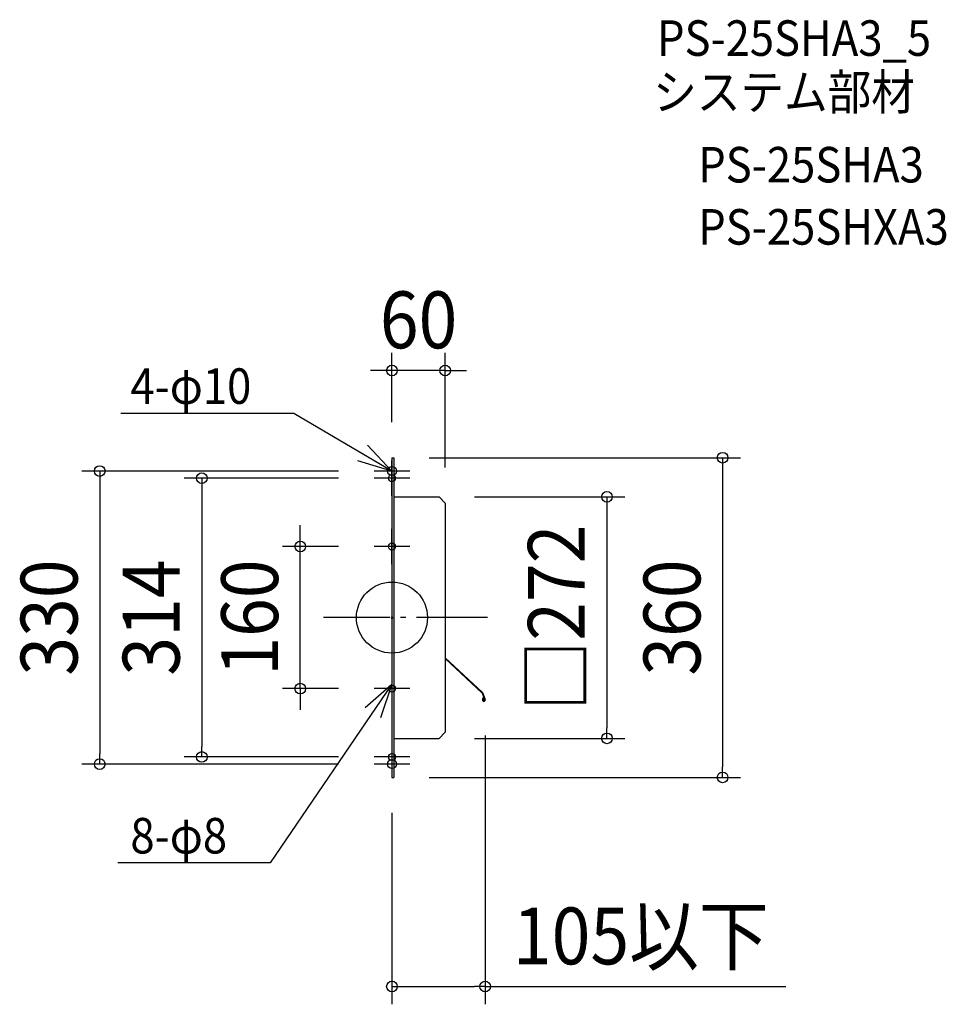
# Model space of a CAD drawing. Extents: x -419 to 624, y -435 to 673.
import ezdxf
from ezdxf.enums import TextEntityAlignment as Align

# ---------------------------------------------------------------- set-up
doc = ezdxf.new("R2010")
doc.units = 0
doc.header["$LTSCALE"] = 20
doc.header["$PDMODE"] = 3
doc.header["$PDSIZE"] = -2
doc.linetypes.add('DASHDOT', pattern=[5.5, 4, -0.6, 0.3, -0.6])
doc.layers.get('DEFPOINTS').update_dxf_attribs({"linetype": 'CONTINUOUS'})
for name, color, linetype in [('ARRANGE', 1, 'CONTINUOUS'), ('BASIS', 6, 'DASHDOT'), ('DETAIL', 5, 'CONTINUOUS'), ('ETC', 61, 'CONTINUOUS'), ('FIX', 11, 'CONTINUOUS'), ('NOTE', 4, 'CONTINUOUS'), ('OUTLINE', 3, 'CONTINUOUS'), ('SIZE', 30, 'CONTINUOUS')]:
    doc.layers.add(name, color=color, linetype=linetype)
doc.styles.get("Standard").update_dxf_attribs({"font": 'SIMPLEX.shx', "width": 0.9, "height": 64, "bigfont": 'BIGFONT.shx'})

msp = doc.modelspace()

# ---------------------------------------------------------------- linework, layer by layer
at = {"layer": 'ARRANGE', "color": 1, "linetype": 'CONTINUOUS'}
msp.add_circle((0, 0), 40, dxfattribs=at)
msp.add_point((0, 0), dxfattribs=at)
at = {"layer": 'BASIS', "color": 6, "linetype": 'DASHDOT'}
msp.add_line((107.638357, 0), (-77.004652, 0), dxfattribs=at)
at = {"layer": 'DEFPOINTS', "color": 30, "linetype": 'CONTINUOUS'}
for p in [(0, 278.232509), (0, 200), (22, 180), (-40, 165), (-40, 157), (60, 149), (73, 136), (-103.197193, 80), (-40, 80), (-40, -80), (105, -112.877599), (73, -136), (242.121376, -136), (-329.0266, -165), (-214.1075, -157), (-40, -157), (-40, -165), (22, -180), (372.32739, -180), (0, -200), (0, -415.491037)]:
    msp.add_point(p, dxfattribs=at)
at = {"layer": 'DETAIL', "color": 5, "linetype": 'CONTINUOUS'}
for p, q in [((0, 180), (2, 180)), ((0, 180), (2, 180)), ((0, 180), (0, -180)), ((0, 180), (0, -180)), ((2, 180), (2, -180)), ((2, 180), (2, -180)), ((0, 137), (0, 177)), ((2, 136), (53, 136)), ((2, 136), (53, 136)), ((53, 136), (60, 129)), ((53, 136), (60, 129)), ((60, 129), (60, -129)), ((60, 129), (60, -129)), ((0, 60), (0, 100)), ((59.831852, -46.056568), (101.403307, -84.75194)), ((60, -45.4), (101.908198, -84.39007)), ((0, -60), (0, -100)), ((101.435713, -84.83804), (104.342314, -92.56057)), ((101.909689, -84.394032), (104.903856, -92.349217)), ((102.133594, -92.258782), (103.030187, -90.279019)), ((102.680156, -92.506309), (103.576749, -90.526546)), ((103.576749, -90.526546), (103.030187, -90.279019)), ((60, -129), (53, -136)), ((60, -129), (53, -136)), ((0, -137), (0, -177)), ((2, -136), (53, -136)), ((2, -136), (53, -136)), ((0, -180), (2, -180)), ((0, -180), (2, -180))]:
    msp.add_line(p, q, dxfattribs=at)
for radius in [1.5, 0.9]:
    msp.add_arc((103.5, -92.877599), radius, 155.635234, 20.625301, dxfattribs=at)
at = {"layer": 'FIX', "color": 11, "linetype": 'CONTINUOUS'}
for centre, radius in [((0, 165), 5), ((0, 157), 4), ((0, 80), 4), ((0, -80), 4), ((0, -157), 4), ((0, -165), 5)]:
    msp.add_circle(centre, radius, dxfattribs=at)
at = {"layer": 'NOTE', "color": 4, "linetype": 'CONTINUOUS'}
for p, q in [((-110.312776, 229.888969), (-305.195538, 229.888969)), ((0, 165), (-110.312776, 229.888969)), ((-27.377324, 194.163027), (0, 165)), ((0, 165), (-38.290972, 176.56726)), ((20, 165), (-20, 165)), ((20, 157), (-20, 157)), ((20, 80), (-20, 80)), ((0, -75), (-137.199309, -276.365777)), ((-30.100431, -101.343198), (0, -75)), ((0, -75), (-12.896139, -112.864094)), ((20, -80), (-20, -80)), ((20, -157), (-20, -157)), ((20, -165), (-20, -165)), ((-137.199309, -276.365777), (-308.679369, -276.365777))]:
    msp.add_line(p, q, dxfattribs=at)
at = {"layer": 'OUTLINE', "color": 3, "linetype": 'CONTINUOUS'}
for p, q in [((0, 180), (2, 180)), ((0, 180), (2, 180)), ((0, 180), (0, -180)), ((0, 180), (0, -180)), ((2, 180), (2, -180)), ((2, 180), (2, -180)), ((0, 137), (0, 177)), ((2, 136), (53, 136)), ((2, 136), (53, 136)), ((53, 136), (60, 129)), ((53, 136), (60, 129)), ((60, 129), (60, -129)), ((60, 129), (60, -129)), ((0, 60), (0, 100)), ((0, -60), (0, -100)), ((60, -129), (53, -136)), ((60, -129), (53, -136)), ((0, -137), (0, -177)), ((2, -136), (53, -136)), ((2, -136), (53, -136)), ((0, -180), (2, -180)), ((0, -180), (2, -180))]:
    msp.add_line(p, q, dxfattribs=at)
at = {"layer": 'SIZE', "color": 30, "linetype": 'CONTINUOUS'}
for p, q in [((0, 220), (0, 298.232509)), ((60, 169), (60, 298.232509)), ((-12, 278.232509), (-24, 278.232509)), ((0, 278.232509), (-12, 278.232509)), ((60, 278.232509), (0, 278.232509)), ((60, 278.232509), (72, 278.232509)), ((72, 278.232509), (84, 278.232509)), ((42, 180), (392.32739, 180)), ((372.32739, 180), (372.32739, 168)), ((372.32739, 168), (372.32739, -168)), ((-60, 165), (-349.0266, 165)), ((-329.0266, 165), (-329.0266, 153)), ((-60, 157), (-234.1075, 157)), ((-214.1075, 157), (-214.1075, 145)), ((-329.0266, 153), (-329.0266, -153)), ((-214.1075, 145), (-214.1075, -145)), ((93, 136), (262.121376, 136)), ((242.121376, 136), (242.121376, 124)), ((242.121376, 124), (242.121376, -124)), ((-103.197193, 92), (-103.197193, 104)), ((-103.197193, 80), (-103.197193, 92)), ((-60, 80), (-123.197193, 80)), ((-103.197193, -80), (-103.197193, 80)), ((-60, -80), (-123.197193, -80)), ((-103.197193, -80), (-103.197193, -92)), ((-103.197193, -92), (-103.197193, -104)), ((105, -132.877599), (105, -435.491037)), ((242.121376, -136), (242.121376, -124)), ((93, -136), (262.121376, -136)), ((-329.0266, -165), (-329.0266, -153)), ((-214.1075, -157), (-214.1075, -145)), ((-60, -165), (-349.0266, -165)), ((-60, -157), (-234.1075, -157)), ((372.32739, -180), (372.32739, -168)), ((42, -180), (392.32739, -180)), ((0, -220), (0, -435.491037)), ((0, -415.491037), (12, -415.491037)), ((12, -415.491037), (93, -415.491037)), ((105, -415.491037), (93, -415.491037)), ((105, -415.491037), (443.48, -415.491037))]:
    msp.add_line(p, q, dxfattribs=at)
for centre in [(0, 278.232509), (60, 278.232509), (372.32739, 180), (-329.0266, 165), (-214.1075, 157), (242.121376, 136), (-103.197193, 80), (-103.197193, -80), (242.121376, -136), (-214.1075, -157), (-329.0266, -165), (372.32739, -180), (0, -415.491037), (105, -415.491037)]:
    msp.add_circle(centre, 6, dxfattribs=at)

# ---------------------------------------------------------------- texts
at = {"layer": 'ETC', "color": 61, "linetype": 'CONTINUOUS', "width": 0.9}
for s, p in [('PS-25SHA3_5', (298.354738, 632.523056)), ('システム部材', (294.168744, 571.826777)), ('PS-25SHA3', (344.776246, 489.956667)), ('PS-25SHXA3', (344.776246, 419.956667))]:
    msp.add_text(s, height=40, dxfattribs=at).set_placement(p)
at = {"layer": 'NOTE', "color": 4, "linetype": 'CONTINUOUS', "width": 0.9}
for s, p in [('4-φ10', (-294.506622, 240.631959)), ('8-φ8', (-294.506622, -265.644532))]:
    msp.add_text(s, height=40, dxfattribs=at).set_placement(p)
at = {"layer": 'SIZE', "color": 30, "linetype": 'CONTINUOUS', "width": 0.9}
for s, p in [('60', (30, 303.232509)), ('105以下', (280.24, -390.491037))]:
    msp.add_text(s, height=64, dxfattribs=at).set_placement(p, align=Align.CENTER)
for s, p in [('□272', (217.121376, 0)), ('330', (-354.0266, 0)), ('314', (-239.1075, 0)), ('160', (-128.197193, 0)), ('360', (347.32739, 0))]:
    msp.add_text(s, height=64, rotation=90, dxfattribs=at).set_placement(p, align=Align.CENTER)

doc.saveas('drawing.dxf')
